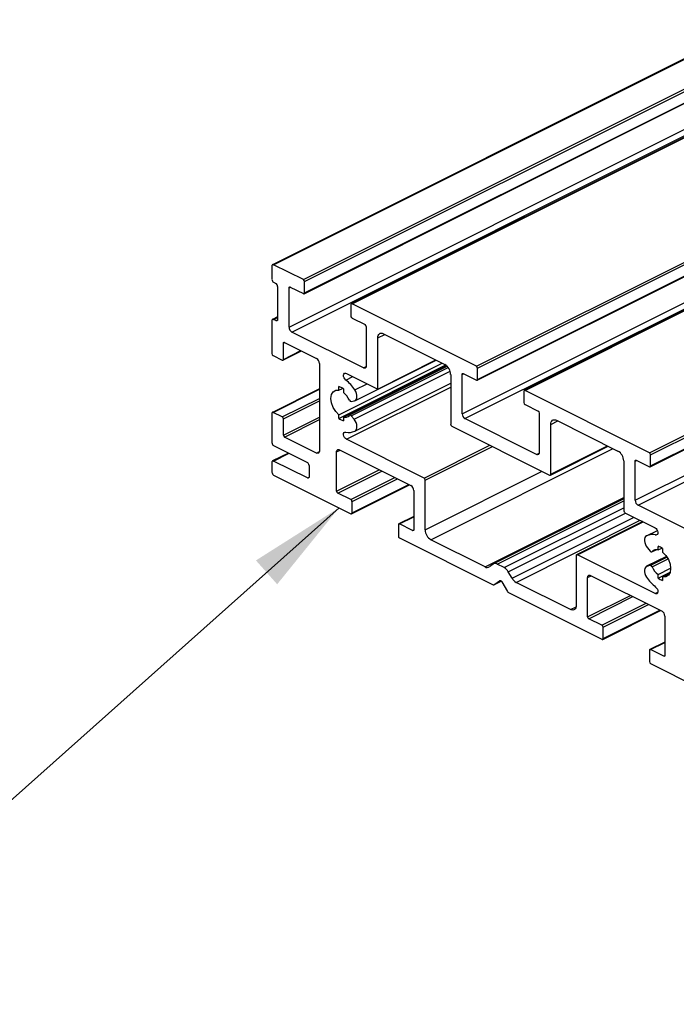
# Model space of a CAD drawing. Units: millimetres. Extents: x 1023 to 1851, y 10 to 592.
# Drawn here: x 1510 to 1531, y 157 to 188 of the extents above; entities that cross this region are included whole.
import ezdxf

# ---------------------------------------------------------------- set-up
doc = ezdxf.new("R2010")
doc.units = ezdxf.units.MM
doc.layers.add('FORMAT', color=7, linetype='Continuous')
doc.dimstyles.new('SLDDIMSTYLE0', dxfattribs={"dimtxt": 0.18, "dimasz": 3, "dimexe": 0, "dimexo": 0.0625, "dimgap": 0, "dimtad": 0, "dimtih": 1, "dimtoh": 1, "dimdec": 0, "dimrnd": 1e-09, "dimzin": 0, "dimdsep": 46, "dimtxsty": 'Standard', "dimsah": 1, "dimcen": 0.09, "dimadec": 0, "dimazin": 0, "dimtfac": 3, "dimtdec": 0, "dimtofl": 0, "dimtmove": 0, "dimatfit": 3, "dimfxl": 1, "dimfrac": 2, "dimtolj": 1, "dimtzin": 0, "dimarcsym": 0})

msp = doc.modelspace()

# ---------------------------------------------------------------- linework, layer by layer
at = {"color": 7, "linetype": 'Continuous', "lineweight": 25}
for p, q in [((1539.35, 190.718), (1518.065, 180.076)), ((1519.04, 179.179), (1540.734, 190.026)), ((1541.778, 189.504), (1520.498, 178.864)), ((1547.126, 186.83), (1525.846, 176.19)), ((1529.735, 173.832), (1551.429, 184.679)), ((1524.388, 176.506), (1533.846, 181.235)), ((1519.018, 179.614), (1518.099, 180.073)), ((1518.046, 180.035), (1518.046, 179.624)), ((1518.099, 179.532), (1518.17, 179.497)), ((1519.053, 179.206), (1519.053, 179.553)), ((1518.223, 179.405), (1518.223, 178.388)), ((1518.576, 178.146), (1518.576, 179.358)), ((1518.612, 179.384), (1519.018, 179.181)), ((1520.485, 178.837), (1520.485, 178.49)), ((1524.366, 176.94), (1520.521, 178.862)), ((1518.046, 178.346), (1518.046, 177.329)), ((1518.223, 178.465), (1518.065, 178.387)), ((1518.17, 178.349), (1518.099, 178.385)), ((1520.521, 178.429), (1520.927, 178.226)), ((1520.874, 176.889), (1518.665, 177.994)), ((1520.963, 178.165), (1520.963, 176.953)), ((1521.493, 177.943), (1523.393, 176.993)), ((1518.399, 177.152), (1518.399, 177.65)), ((1518.435, 177.675), (1519.425, 177.18)), ((1521.316, 176.235), (1521.316, 177.815)), ((1518.386, 177.125), (1518.961, 177.412)), ((1518.081, 177.268), (1518.364, 177.126)), ((1519.513, 177.028), (1519.513, 174.322)), ((1520.114, 175.438), (1523.309, 177.035)), ((1520.609, 175.874), (1523.12, 177.13)), ((1521.316, 176.235), (1523.113, 177.133)), ((1520.114, 175.328), (1523.417, 176.979)), ((1520.255, 175.368), (1523.442, 176.961)), ((1520.348, 176.719), (1521.316, 176.235)), ((1523.467, 176.937), (1520.446, 175.427)), ((1523.959, 176.71), (1524.366, 176.507)), ((1524.401, 176.533), (1524.401, 176.879)), ((1520.608, 174.932), (1523.57, 176.413)), ((1523.57, 176.688), (1523.57, 175.151)), ((1523.924, 175.472), (1523.924, 176.685)), ((1519.513, 176.243), (1518.059, 175.515)), ((1520.114, 176.198), (1520.114, 176.309)), ((1520.114, 176.198), (1520.229, 176.256)), ((1520.255, 176.238), (1520.255, 176.128)), ((1525.833, 176.163), (1525.833, 175.817)), ((1529.713, 174.266), (1525.868, 176.189)), ((1520.496, 175.847), (1520.585, 175.866)), ((1518.364, 175.373), (1518.081, 175.514)), ((1525.868, 175.756), (1526.275, 175.552)), ((1526.31, 175.491), (1526.31, 174.279)), ((1518.046, 175.488), (1518.046, 174.579)), ((1518.399, 174.814), (1518.399, 175.312)), ((1520.114, 175.328), (1520.114, 175.438)), ((1520.255, 175.368), (1520.255, 175.257)), ((1520.585, 175.3), (1520.496, 175.407)), ((1526.222, 174.215), (1524.012, 175.32)), ((1526.84, 175.27), (1528.741, 174.319)), ((1523.605, 175.09), (1526.628, 173.579)), ((1526.664, 173.604), (1526.664, 175.141)), ((1519.425, 174.258), (1518.435, 174.753)), ((1522.748, 173.484), (1520.348, 174.684)), ((1518.099, 174.488), (1519.142, 173.966)), ((1520.043, 173.082), (1520.043, 174.295)), ((1520.132, 174.359), (1522.341, 173.254)), ((1526.651, 173.577), (1528.438, 174.471)), ((1518.046, 173.973), (1518.046, 173.67)), ((1518.556, 174.259), (1518.065, 174.013)), ((1519.142, 173.49), (1518.099, 174.011)), ((1528.918, 174.015), (1528.918, 172.477)), ((1529.271, 172.799), (1529.271, 174.011)), ((1529.306, 174.037), (1529.713, 173.833)), ((1529.748, 173.859), (1529.748, 174.205)), ((1519.195, 173.875), (1519.195, 173.528)), ((1518.099, 173.578), (1520.485, 172.385)), ((1522.783, 171.885), (1522.783, 173.423)), ((1520.508, 172.384), (1522.295, 173.277)), ((1522.43, 173.101), (1522.43, 171.889)), ((1520.485, 172.818), (1520.079, 173.021)), ((1520.521, 172.411), (1520.521, 172.757)), ((1528.918, 172.846), (1524.895, 170.835)), ((1531.569, 171.541), (1529.36, 172.646)), ((1522.43, 172.3), (1521.966, 172.068)), ((1528.953, 172.416), (1529.886, 171.95)), ((1521.953, 172.041), (1521.953, 171.695)), ((1522.395, 171.863), (1521.988, 172.067)), ((1529.508, 172.139), (1527.463, 171.116)), ((1529.626, 171.701), (1529.958, 171.868)), ((1521.988, 171.634), (1524.881, 170.187)), ((1524.64, 170.741), (1522.96, 171.581)), ((1529.649, 171.334), (1529.737, 171.227)), ((1529.788, 171.207), (1529.917, 171.271)), ((1529.978, 171.266), (1529.978, 171.376)), ((1529.978, 171.266), (1530.093, 171.324)), ((1530.12, 171.306), (1530.12, 171.195)), ((1527.45, 171.089), (1527.45, 169.552)), ((1529.886, 169.915), (1527.486, 171.115)), ((1530.24, 171.067), (1529.625, 170.76)), ((1524.882, 170.827), (1524.765, 170.742)), ((1525.227, 170.718), (1525.007, 170.828)), ((1529.737, 170.786), (1529.649, 170.768)), ((1529.978, 170.506), (1530.367, 170.7)), ((1525.469, 170.39), (1525.352, 170.592)), ((1527.804, 169.202), (1527.804, 170.414)), ((1527.892, 170.479), (1530.102, 169.374)), ((1529.978, 170.396), (1530.353, 170.583)), ((1529.978, 170.396), (1529.978, 170.506)), ((1530.12, 170.435), (1530.339, 170.545)), ((1530.12, 170.435), (1530.12, 170.325)), ((1524.904, 170.186), (1525.134, 170.301)), ((1524.906, 170.187), (1525.079, 170.313)), ((1525.154, 170.275), (1525.328, 169.977)), ((1527.274, 169.424), (1525.594, 170.264)), ((1525.353, 169.951), (1528.246, 168.505)), ((1528.246, 168.938), (1527.839, 169.141)), ((1528.268, 168.503), (1530.055, 169.397)), ((1530.19, 169.221), (1530.19, 168.009)), ((1528.281, 168.53), (1528.281, 168.877)), ((1530.19, 168.42), (1529.726, 168.188)), ((1529.713, 168.161), (1529.713, 167.814)), ((1530.155, 167.983), (1529.748, 168.186)), ((1529.748, 167.753), (1532.135, 166.56))]:
    msp.add_line(p, q, dxfattribs=at)
at = {"color": 8, "linetype": 'Continuous', "lineweight": 25}
for p, q in [((1518.099, 180.073), (1539.369, 190.708)), ((1519.018, 179.614), (1540.288, 190.249)), ((1519.053, 179.553), (1540.367, 190.21)), ((1519.053, 179.206), (1540.713, 190.036)), ((1518.576, 178.146), (1541.535, 189.625)), ((1518.665, 177.994), (1541.732, 189.527)), ((1520.521, 178.862), (1541.791, 189.498)), ((1525.868, 176.189), (1547.138, 186.824)), ((1529.713, 174.266), (1550.983, 184.901)), ((1529.748, 174.205), (1551.062, 184.862)), ((1529.748, 173.859), (1551.408, 184.689)), ((1529.271, 172.799), (1552.23, 184.278)), ((1524.366, 176.94), (1533.844, 181.679)), ((1524.401, 176.879), (1533.843, 181.6)), ((1524.401, 176.533), (1533.843, 181.254)), ((1529.36, 172.646), (1544.702, 180.317)), ((1523.924, 175.472), (1532.999, 180.01)), ((1524.012, 175.32), (1533.102, 179.865)), ((1518.576, 179.358), (1518.619, 179.38)), ((1518.099, 178.385), (1518.223, 178.447)), ((1518.17, 178.349), (1518.222, 178.375)), ((1521.316, 177.815), (1521.533, 177.923)), ((1518.399, 177.65), (1518.443, 177.671)), ((1518.399, 177.152), (1518.941, 177.423)), ((1520.496, 175.407), (1523.493, 176.905)), ((1520.585, 175.3), (1523.555, 176.784)), ((1520.874, 176.889), (1520.961, 176.932)), ((1523.924, 176.685), (1523.967, 176.706)), ((1520.329, 176.514), (1520.543, 176.621)), ((1518.081, 175.514), (1519.513, 176.23)), ((1520.348, 174.684), (1523.57, 176.295)), ((1520.608, 176.21), (1520.987, 176.399)), ((1518.364, 175.373), (1519.513, 175.947)), ((1518.399, 175.312), (1519.513, 175.868)), ((1518.399, 174.814), (1519.513, 175.37)), ((1518.435, 174.753), (1519.513, 175.292)), ((1526.664, 175.141), (1526.88, 175.25)), ((1519.425, 174.258), (1519.511, 174.301)), ((1520.043, 174.295), (1520.152, 174.349)), ((1522.748, 173.484), (1524.783, 174.501)), ((1522.783, 173.423), (1524.862, 174.462)), ((1522.96, 171.581), (1528.589, 174.395)), ((1526.664, 173.604), (1528.417, 174.481)), ((1518.099, 174.011), (1518.575, 174.249)), ((1526.222, 174.215), (1526.308, 174.258)), ((1529.271, 174.011), (1529.314, 174.033)), ((1520.043, 173.082), (1521.364, 173.743)), ((1520.079, 173.021), (1521.443, 173.703)), ((1522.783, 171.885), (1526.399, 173.693)), ((1519.142, 173.49), (1519.194, 173.516)), ((1520.485, 172.818), (1521.849, 173.5)), ((1520.521, 172.757), (1521.928, 173.461)), ((1520.521, 172.411), (1522.274, 173.287)), ((1524.64, 170.741), (1528.918, 172.88)), ((1525.007, 170.828), (1528.918, 172.783)), ((1525.227, 170.718), (1528.918, 172.563)), ((1521.988, 172.067), (1522.43, 172.288)), ((1525.352, 170.592), (1528.977, 172.404)), ((1525.469, 170.39), (1529.238, 172.274)), ((1525.594, 170.264), (1529.426, 172.18)), ((1522.395, 171.863), (1522.429, 171.881)), ((1527.486, 171.115), (1529.521, 172.132)), ((1529.905, 171.726), (1529.967, 171.757)), ((1529.795, 171.212), (1529.912, 171.271)), ((1529.649, 170.768), (1530.242, 171.064)), ((1529.737, 170.786), (1530.255, 171.045)), ((1529.795, 170.743), (1530.287, 170.99)), ((1527.804, 170.414), (1527.912, 170.469)), ((1524.906, 170.187), (1525.134, 170.301)), ((1525.079, 170.313), (1525.088, 170.317)), ((1527.804, 169.202), (1529.125, 169.862)), ((1527.839, 169.141), (1529.203, 169.823)), ((1529.886, 169.915), (1529.973, 169.958)), ((1527.274, 169.424), (1527.447, 169.51)), ((1528.246, 168.938), (1529.61, 169.62)), ((1528.281, 168.877), (1529.688, 169.58)), ((1528.281, 168.53), (1530.035, 169.407)), ((1529.748, 168.186), (1530.19, 168.407)), ((1530.155, 167.983), (1530.19, 168))]:
    msp.add_line(p, q, dxfattribs=at)
at = {"color": 7, "linetype": 'Continuous', "lineweight": 25, "flags": 128}
for points in [[(1518.099, 180.073), (1518.089, 180.077), (1518.079, 180.079), (1518.069, 180.077), (1518.061, 180.073), (1518.055, 180.067), (1518.05, 180.058), (1518.047, 180.047), (1518.046, 180.035)], [(1518.576, 179.358), (1518.577, 179.367), (1518.579, 179.374), (1518.582, 179.38), (1518.587, 179.384), (1518.592, 179.387), (1518.598, 179.388), (1518.605, 179.387), (1518.612, 179.384)], [(1519.018, 179.181), (1519.025, 179.178), (1519.032, 179.177), (1519.038, 179.178), (1519.043, 179.181), (1519.047, 179.185), (1519.051, 179.191), (1519.053, 179.198), (1519.053, 179.206)], [(1520.521, 178.862), (1520.514, 178.865), (1520.507, 178.866), (1520.501, 178.865), (1520.496, 178.862), (1520.491, 178.858), (1520.488, 178.852), (1520.486, 178.845), (1520.485, 178.837)], [(1518.099, 178.385), (1518.089, 178.389), (1518.079, 178.39), (1518.069, 178.388), (1518.061, 178.384), (1518.055, 178.378), (1518.05, 178.369), (1518.047, 178.358), (1518.046, 178.346)], [(1518.223, 178.388), (1518.222, 178.376), (1518.219, 178.365), (1518.214, 178.356), (1518.207, 178.35), (1518.199, 178.346), (1518.19, 178.344), (1518.18, 178.345), (1518.17, 178.349)], [(1521.316, 177.815), (1521.32, 177.856), (1521.33, 177.891), (1521.346, 177.921), (1521.368, 177.942), (1521.395, 177.956), (1521.425, 177.961), (1521.458, 177.956), (1521.493, 177.943)], [(1518.399, 177.65), (1518.4, 177.658), (1518.402, 177.665), (1518.405, 177.671), (1518.41, 177.675), (1518.415, 177.678), (1518.421, 177.679), (1518.428, 177.678), (1518.435, 177.675)], [(1518.364, 177.126), (1518.371, 177.124), (1518.378, 177.123), (1518.384, 177.124), (1518.389, 177.126), (1518.393, 177.131), (1518.397, 177.137), (1518.399, 177.144), (1518.399, 177.152)], [(1520.329, 176.514), (1520.299, 176.545), (1520.276, 176.583), (1520.262, 176.626), (1520.26, 176.666), (1520.269, 176.699), (1520.289, 176.721), (1520.316, 176.728), (1520.348, 176.719)], [(1520.963, 176.953), (1520.961, 176.933), (1520.956, 176.915), (1520.948, 176.9), (1520.937, 176.889), (1520.923, 176.882), (1520.908, 176.88), (1520.891, 176.882), (1520.874, 176.889)], [(1523.924, 176.685), (1523.924, 176.693), (1523.926, 176.7), (1523.93, 176.706), (1523.934, 176.71), (1523.939, 176.713), (1523.945, 176.714), (1523.952, 176.713), (1523.959, 176.71)], [(1524.366, 176.507), (1524.372, 176.504), (1524.379, 176.504), (1524.385, 176.505), (1524.391, 176.507), (1524.395, 176.512), (1524.398, 176.517), (1524.4, 176.525), (1524.401, 176.533)], [(1520.114, 175.438), (1520.016, 175.537), (1519.936, 175.664), (1519.884, 175.804), (1519.867, 175.942), (1519.884, 176.062), (1519.936, 176.15), (1520.016, 176.197), (1520.114, 176.198)], [(1520.585, 175.866), (1520.619, 175.88), (1520.646, 175.907), (1520.665, 175.945), (1520.673, 175.992), (1520.671, 176.045), (1520.659, 176.101), (1520.638, 176.157), (1520.608, 176.21)], [(1525.868, 176.189), (1525.861, 176.191), (1525.855, 176.192), (1525.849, 176.191), (1525.843, 176.189), (1525.839, 176.184), (1525.836, 176.178), (1525.834, 176.171), (1525.833, 176.163)], [(1518.081, 175.514), (1518.074, 175.517), (1518.068, 175.517), (1518.062, 175.516), (1518.056, 175.514), (1518.052, 175.509), (1518.049, 175.504), (1518.046, 175.496), (1518.046, 175.488)], [(1520.496, 175.407), (1520.489, 175.415), (1520.481, 175.421), (1520.473, 175.426), (1520.465, 175.428), (1520.458, 175.429), (1520.451, 175.429), (1520.444, 175.426), (1520.439, 175.421)], [(1520.608, 174.932), (1520.638, 174.955), (1520.659, 174.99), (1520.671, 175.034), (1520.673, 175.085), (1520.665, 175.141), (1520.646, 175.197), (1520.619, 175.251), (1520.585, 175.3)], [(1526.664, 175.141), (1526.667, 175.182), (1526.677, 175.218), (1526.693, 175.247), (1526.715, 175.269), (1526.742, 175.282), (1526.773, 175.287), (1526.806, 175.283), (1526.84, 175.27)], [(1520.348, 174.684), (1520.316, 174.707), (1520.289, 174.741), (1520.269, 174.782), (1520.26, 174.824), (1520.262, 174.862), (1520.276, 174.891), (1520.299, 174.907), (1520.329, 174.907)], [(1519.513, 174.322), (1519.511, 174.301), (1519.506, 174.284), (1519.498, 174.269), (1519.487, 174.258), (1519.474, 174.251), (1519.459, 174.249), (1519.442, 174.251), (1519.425, 174.258)], [(1520.043, 174.295), (1520.045, 174.315), (1520.05, 174.333), (1520.058, 174.347), (1520.069, 174.358), (1520.083, 174.365), (1520.098, 174.367), (1520.115, 174.365), (1520.132, 174.359)], [(1526.31, 174.279), (1526.308, 174.259), (1526.303, 174.241), (1526.295, 174.226), (1526.284, 174.215), (1526.271, 174.209), (1526.256, 174.206), (1526.239, 174.208), (1526.222, 174.215)], [(1518.099, 174.011), (1518.089, 174.015), (1518.079, 174.016), (1518.069, 174.015), (1518.061, 174.011), (1518.055, 174.004), (1518.05, 173.996), (1518.047, 173.985), (1518.046, 173.973)], [(1529.271, 174.011), (1529.272, 174.019), (1529.274, 174.026), (1529.277, 174.032), (1529.281, 174.036), (1529.287, 174.039), (1529.293, 174.04), (1529.3, 174.039), (1529.306, 174.037)], [(1529.713, 173.833), (1529.72, 173.831), (1529.727, 173.83), (1529.733, 173.831), (1529.738, 173.833), (1529.742, 173.838), (1529.746, 173.844), (1529.748, 173.851), (1529.748, 173.859)], [(1519.195, 173.528), (1519.194, 173.516), (1519.191, 173.505), (1519.186, 173.497), (1519.179, 173.49), (1519.171, 173.486), (1519.162, 173.485), (1519.152, 173.486), (1519.142, 173.49)], [(1526.628, 173.579), (1526.635, 173.576), (1526.642, 173.575), (1526.648, 173.576), (1526.653, 173.579), (1526.658, 173.583), (1526.661, 173.589), (1526.663, 173.596), (1526.664, 173.604)], [(1520.485, 172.385), (1520.492, 172.382), (1520.499, 172.382), (1520.505, 172.382), (1520.51, 172.385), (1520.515, 172.39), (1520.518, 172.395), (1520.52, 172.402), (1520.521, 172.411)], [(1521.988, 172.067), (1521.981, 172.069), (1521.974, 172.07), (1521.968, 172.069), (1521.963, 172.067), (1521.959, 172.062), (1521.955, 172.056), (1521.953, 172.049), (1521.953, 172.041)], [(1522.43, 171.889), (1522.429, 171.881), (1522.427, 171.874), (1522.424, 171.868), (1522.42, 171.864), (1522.414, 171.861), (1522.408, 171.86), (1522.401, 171.861), (1522.395, 171.863)], [(1529.886, 171.95), (1529.918, 171.927), (1529.945, 171.893), (1529.965, 171.852), (1529.974, 171.809), (1529.971, 171.771), (1529.958, 171.743), (1529.935, 171.727), (1529.905, 171.726)], [(1529.626, 171.701), (1529.596, 171.678), (1529.574, 171.644), (1529.563, 171.6), (1529.561, 171.548), (1529.569, 171.493), (1529.587, 171.437), (1529.614, 171.383), (1529.649, 171.334)], [(1527.486, 171.115), (1527.479, 171.117), (1527.472, 171.118), (1527.466, 171.117), (1527.461, 171.115), (1527.456, 171.11), (1527.453, 171.104), (1527.451, 171.097), (1527.45, 171.089)], [(1529.737, 171.227), (1529.745, 171.219), (1529.752, 171.213), (1529.76, 171.208), (1529.768, 171.205), (1529.776, 171.204), (1529.783, 171.205), (1529.789, 171.208), (1529.795, 171.212)], [(1530.12, 171.195), (1530.218, 171.096), (1530.298, 170.969), (1530.349, 170.829), (1530.367, 170.692), (1530.349, 170.572), (1530.298, 170.483), (1530.218, 170.436), (1530.12, 170.435)], [(1529.649, 170.768), (1529.614, 170.753), (1529.587, 170.726), (1529.569, 170.688), (1529.561, 170.641), (1529.563, 170.588), (1529.574, 170.532), (1529.596, 170.476), (1529.626, 170.424)], [(1527.804, 170.414), (1527.806, 170.435), (1527.811, 170.453), (1527.819, 170.467), (1527.83, 170.478), (1527.843, 170.485), (1527.858, 170.487), (1527.875, 170.485), (1527.892, 170.479)], [(1525.079, 170.313), (1525.087, 170.317), (1525.097, 170.318), (1525.107, 170.317), (1525.117, 170.313), (1525.127, 170.307), (1525.137, 170.298), (1525.146, 170.287), (1525.154, 170.275)], [(1529.905, 170.119), (1529.935, 170.089), (1529.958, 170.05), (1529.971, 170.008), (1529.974, 169.967), (1529.965, 169.934), (1529.945, 169.913), (1529.918, 169.906), (1529.886, 169.915)], [(1527.45, 169.552), (1527.447, 169.511), (1527.437, 169.476), (1527.421, 169.447), (1527.399, 169.425), (1527.372, 169.411), (1527.341, 169.407), (1527.308, 169.411), (1527.274, 169.424)], [(1528.246, 168.505), (1528.253, 168.502), (1528.259, 168.501), (1528.265, 168.502), (1528.271, 168.505), (1528.275, 168.509), (1528.278, 168.515), (1528.281, 168.522), (1528.281, 168.53)], [(1529.748, 168.186), (1529.742, 168.189), (1529.735, 168.19), (1529.729, 168.189), (1529.723, 168.186), (1529.719, 168.182), (1529.716, 168.176), (1529.714, 168.169), (1529.713, 168.161)], [(1530.19, 168.009), (1530.19, 168.001), (1530.188, 167.994), (1530.184, 167.988), (1530.18, 167.983), (1530.175, 167.981), (1530.169, 167.98), (1530.162, 167.981), (1530.155, 167.983)]]:
    msp.add_lwpolyline(points, dxfattribs=at)
at = {"color": 7, "linetype": 'Continuous', "lineweight": 25}
for centre, radius, start, end in [((1518.154, 179.625), 0.109, 180.9678, 239.2421), ((1518.114, 179.403), 0.109, 0.9678, 59.2421), ((1518.981, 179.552), 0.0724, 0.9678, 59.2421), ((1520.558, 178.492), 0.0724, 180.9678, 239.2421), ((1520.89, 178.164), 0.0724, 0.9678, 59.2421), ((1518.757, 178.149), 0.181, 180.9678, 239.2421), ((1518.118, 177.33), 0.0724, 180.9678, 239.2421), ((1519.332, 177.025), 0.181, 0.9678, 59.2421), ((1523.208, 176.682), 0.362, 0.9678, 59.2421), ((1524.329, 176.878), 0.0724, 0.9678, 59.2421), ((1519.533, 175.504), 1.286, 33.2854, 51.7743), ((1519.981, 175.865), 0.463, 53.6207, 73.2492), ((1519.842, 175.618), 0.657, 24.5288, 50.9269), ((1520.498, 175.909), 0.0621, 197.9215, 268.403), ((1525.905, 175.818), 0.0724, 180.9678, 239.2421), ((1526.238, 175.49), 0.0724, 0.9678, 59.2421), ((1518.327, 175.31), 0.0724, 0.9678, 59.2421), ((1520.389, 175.701), 0.463, 233.6207, 253.2492), ((1520.303, 175.544), 0.183, 254.8556, 317.7581), ((1524.105, 175.475), 0.181, 180.9678, 239.2421), ((1520.434, 175.307), 0.413, 255.3105, 294.994), ((1523.642, 175.152), 0.0724, 180.9678, 239.2421), ((1518.154, 174.581), 0.109, 180.9678, 239.2421), ((1518.472, 174.815), 0.0724, 180.9678, 239.2421), ((1528.556, 174.008), 0.362, 0.9678, 59.2421), ((1529.676, 174.204), 0.0724, 0.9678, 59.2421), ((1518.154, 173.672), 0.109, 180.9678, 239.2421), ((1519.086, 173.873), 0.109, 0.9678, 59.2421), ((1522.711, 173.421), 0.0724, 0.9678, 59.2421), ((1520.116, 173.083), 0.0724, 180.9678, 239.2421), ((1522.249, 173.098), 0.181, 0.9678, 59.2421), ((1520.448, 172.756), 0.0724, 0.9678, 59.2421), ((1529.452, 172.802), 0.181, 180.9678, 239.2421), ((1528.99, 172.479), 0.0724, 180.9678, 239.2421), ((1523.145, 171.892), 0.362, 180.9678, 239.2421), ((1522.025, 171.696), 0.0724, 180.9678, 239.2421), ((1529.8, 171.327), 0.413, 75.3105, 114.994), ((1529.93, 171.089), 0.183, 74.8556, 137.7581), ((1529.845, 170.933), 0.463, 53.6207, 73.2492), ((1524.701, 170.842), 0.119, 238.6082, 302.229), ((1524.945, 170.727), 0.119, 58.6082, 122.229), ((1525.073, 170.44), 0.317, 28.5658, 61.0172), ((1529.736, 170.724), 0.0621, 17.9215, 88.403), ((1530.392, 171.016), 0.657, 204.5288, 230.9269), ((1525.748, 170.541), 0.317, 208.5658, 241.0172), ((1530.701, 171.13), 1.286, 213.2854, 231.7743), ((1530.253, 170.769), 0.463, 233.6207, 253.2492), ((1524.894, 170.207), 0.0237, 238.6082, 302.229), ((1525.383, 170.007), 0.0635, 208.5658, 241.0172), ((1527.876, 169.203), 0.0724, 180.9678, 239.2421), ((1530.009, 169.218), 0.181, 0.9678, 59.2421), ((1528.209, 168.876), 0.0724, 0.9678, 59.2421), ((1529.785, 167.816), 0.0724, 180.9678, 239.2421)]:
    msp.add_arc(centre, radius, start, end, dxfattribs=at)

# ---------------------------------------------------------------- leaders
at = {"layer": 'FORMAT'}
for points in [[(1511.361, 204.829), (1478.186, 177.008)], [(1520.12, 172.568), (1503.434, 157.704)], [(1547.295, 166.191), (1520.171, 140.228)]]:
    msp.add_leader(points, dimstyle='SLDDIMSTYLE0', dxfattribs=at)

doc.saveas('drawing.dxf')
